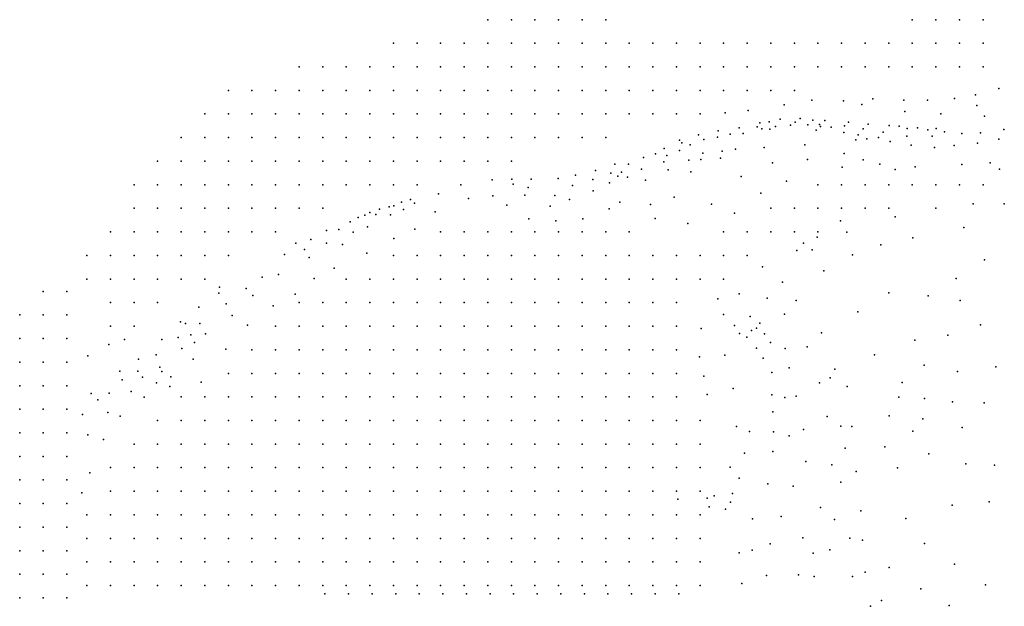
# Model space of a CAD drawing. Units: metres. Extents: x 480657 to 498340, y 5449677 to 5462372.
# Drawn here: x 481862 to 482363, y 5458312 to 5458610 of the extents above; entities that cross this region are included whole.
import ezdxf

# ---------------------------------------------------------------- set-up
doc = ezdxf.new("R2010")
doc.units = ezdxf.units.M
doc.layers.add('50', color=7, linetype='Continuous')

msp = doc.modelspace()

# ---------------------------------------------------------------- linework, layer by layer
at = {"layer": '50'}
for p in [(482100.137, 5458610.187, -0.891), (482112.137, 5458610.187, -0.845), (482124.137, 5458610.187, -0.845), (482136.137, 5458610.187, -0.88), (482148.137, 5458610.187, -0.891), (482160.137, 5458610.187, -0.868), (482316.137, 5458610.187, -0.88), (482328.137, 5458610.187, -0.776), (482340.137, 5458610.187, -0.707), (482352.137, 5458610.187, -0.741), (482052.137, 5458598.187, -0.741), (482064.137, 5458598.187, -0.73), (482076.137, 5458598.187, -0.66), (482088.137, 5458598.187, -0.695), (482100.137, 5458598.187, -0.741), (482112.137, 5458598.187, -0.787), (482124.137, 5458598.187, -0.764), (482136.137, 5458598.187, -0.683), (482148.137, 5458598.187, -0.637), (482160.137, 5458598.187, -0.707), (482172.137, 5458598.187, -0.707), (482184.137, 5458598.187, -0.499), (482196.137, 5458598.187, -0.58), (482208.137, 5458598.187, -0.476), (482220.137, 5458598.187, -0.557), (482232.137, 5458598.187, -0.568), (482244.137, 5458598.187, -0.395), (482256.137, 5458598.187, -0.453), (482268.137, 5458598.187, -0.419), (482280.137, 5458598.187, -0.465), (482292.137, 5458598.187, -0.615), (482304.137, 5458598.187, -0.58), (482316.137, 5458598.187, -0.384), (482328.137, 5458598.187, -0.303), (482340.137, 5458598.187, -0.338), (482352.137, 5458598.187, -0.315), (482004.137, 5458586.187, -0.741), (482016.137, 5458586.187, -0.707), (482028.137, 5458586.187, -0.672), (482040.137, 5458586.187, -0.568), (482052.137, 5458586.187, -0.453), (482064.137, 5458586.187, -0.2), (482076.137, 5458586.187, -0.407), (482088.137, 5458586.187, -0.361), (482100.137, 5458586.187, -0.384), (482112.137, 5458586.187, -0.315), (482124.137, 5458586.187, -0.384), (482136.137, 5458586.187, -0.442), (482148.137, 5458586.187, -0.442), (482160.137, 5458586.187, -0.43), (482172.137, 5458586.187, -0.257), (482184.137, 5458586.187, 0.077), (482196.137, 5458586.187, 0.135), (482208.137, 5458586.187, 0.308), (482220.137, 5458586.187, 0.354), (482232.137, 5458586.187, 0.343), (482244.137, 5458586.187, 0.169), (482256.137, 5458586.187, 0.423), (482268.137, 5458586.187, 0.688), (482280.137, 5458586.187, 0.758), (482292.137, 5458586.187, 0.746), (482304.137, 5458586.187, 0.803), (482316.137, 5458586.187, 0.907), (482328.137, 5458586.187, 0.85), (482340.137, 5458586.187, 0.988), (482352.137, 5458586.187, 1.276), (481968.137, 5458574.187, -0.764), (481980.137, 5458574.187, -0.488), (481992.137, 5458574.187, -0.395), (482004.137, 5458574.187, -0.442), (482016.137, 5458574.187, -0.327), (482028.137, 5458574.187, -0.281), (482040.137, 5458574.187, -0.2), (482052.137, 5458574.187, -0.177), (482064.137, 5458574.187, -0.361), (482076.137, 5458574.187, -0.153), (482088.137, 5458574.187, -0.338), (482100.137, 5458574.187, -0.534), (482112.137, 5458574.187, -0.407), (482124.137, 5458574.187, -0.384), (482136.137, 5458574.187, -0.373), (482148.137, 5458574.187, -0.315), (482160.137, 5458574.187, -0.027), (482172.137, 5458574.187, 0.284), (482184.137, 5458574.187, 0.596), (482196.137, 5458574.187, 0.815), (482208.137, 5458574.187, 1.172), (482220.137, 5458574.187, 1.345), (482232.137, 5458574.187, 1.311), (482244.137, 5458574.187, 1.391), (482256.137, 5458574.187, 2.187), (482348.354, 5458571.924, 5.027), (482360.2, 5458575.117, 5.084), (482250.996, 5458566.772, 3.551), (482265.085, 5458569.215, 4.093), (482281.153, 5458568.845, 4.22), (482290.523, 5458567.052, 4.473), (482296.132, 5458569.955, 4.473), (482311.812, 5458569.297, 4.9), (482323.814, 5458569.251, 5.038), (482337.689, 5458570.003, 4.981), (482348.985, 5458566.455, 5.522), (481956.137, 5458562.187, -0.695), (481968.137, 5458562.187, -0.557), (481980.137, 5458562.187, -0.442), (481992.137, 5458562.187, -0.211), (482004.137, 5458562.187, -0.2), (482016.137, 5458562.187, -0.13), (482028.137, 5458562.187, -0.073), (482040.137, 5458562.187, -0.142), (482052.137, 5458562.187, 0.112), (482064.137, 5458562.187, 0.089), (482076.137, 5458562.187, 0.238), (482088.137, 5458562.187, 0.065), (482100.137, 5458562.187, 0.077), (482112.137, 5458562.187, -0.073), (482124.137, 5458562.187, 0.135), (482136.137, 5458562.187, 0.042), (482148.137, 5458562.187, 0.216), (482160.137, 5458562.187, 0.608), (482172.137, 5458562.187, 1.034), (482184.137, 5458562.187, 1.541), (482196.137, 5458562.187, 2.614), (482208.137, 5458562.187, 3.317), (482220.884, 5458562.725, 3.101), (482232.567, 5458563.884, 3.343), (482312.292, 5458563.494, 4.958), (482330.703, 5458562.336, 5.373), (482238.638, 5458557.652, 6.203), (482243.29, 5458558.253, 7.863), (482248.931, 5458559.625, 5.995), (482254.157, 5458556.458, 13.374), (482256.611, 5458558.045, 8.163), (482259.006, 5458559.838, 6.411), (482263.005, 5458556.593, 12.729), (482265.567, 5458559.059, 8.07), (482268.866, 5458556.866, 9.016), (482271.681, 5458558.912, 7.287), (482281.69, 5458556.205, 9.869), (482283.749, 5458558.081, 7.563), (482293.632, 5458557.08, 7.817), (482304.413, 5458556.377, 8.67), (482352.883, 5458561.037, 6.191), (482207.41, 5458551.548, 6.364), (482217.367, 5458553.604, 6.595), (482223.412, 5458551.964, 13.374), (482227.984, 5458555.221, 6.641), (482230.023, 5458552.27, 12.013), (482237.186, 5458555.679, 10.192), (482239.514, 5458554.552, 13.466), (482243.729, 5458554.492, 14.089), (482246.512, 5458555.86, 12.336), (482267.306, 5458554.013, 14.274), (482269.43, 5458555.82, 13.213), (482274.924, 5458555.497, 13.559), (482281.326, 5458552.753, 14.204), (482288.618, 5458551.599, 13.42), (482291.206, 5458554.608, 10.561), (482301.264, 5458552.986, 11.137), (482309.494, 5458555.938, 7.955), (482313.587, 5458554.728, 8.97), (482318.841, 5458555.097, 7.84), (482324.103, 5458554.174, 9.108), (482328.277, 5458554.729, 7.955), (482332.487, 5458553.106, 8.578), (482341.426, 5458552.284, 8.67), (482350.823, 5458552.529, 8.532), (482362.738, 5458554.29, 8.393), (481944.137, 5458550.187, -0.488), (481956.137, 5458550.187, -0.442), (481968.137, 5458550.187, -0.373), (481980.137, 5458550.187, -0.211), (481992.137, 5458550.187, -0.027), (482004.137, 5458550.187, 0.031), (482016.137, 5458550.187, -0.108), (482028.137, 5458550.187, 0.089), (482040.137, 5458550.187, 0.296), (482052.137, 5458550.187, 0.665), (482064.137, 5458550.187, 0.55), (482076.137, 5458550.187, 0.827), (482088.137, 5458550.187, 0.711), (482100.137, 5458550.187, 0.827), (482112.137, 5458550.187, 0.711), (482124.137, 5458550.187, 0.711), (482136.137, 5458550.187, 0.723), (482148.137, 5458550.187, 1.034), (482160.137, 5458550.187, 1.795), (482197.629, 5458548.872, 6.318), (482198.93, 5458547.588, 8.278), (482203.029, 5458546.514, 12.729), (482210.024, 5458549.251, 13.374), (482217.081, 5458550.353, 12.774), (482261.412, 5458546.431, 17.824), (482287.477, 5458549, 15.772), (482293.009, 5458549.492, 15.011), (482298.896, 5458550.307, 14.25), (482304.916, 5458548.125, 14.665), (482313.275, 5458550.934, 11.16), (482315.582, 5458546.407, 14.504), (482326.331, 5458550.874, 10.561), (482337.401, 5458546.145, 14.343), (482349.356, 5458547.292, 13.743), (482360.198, 5458549.375, 13.351), (482185.54, 5458541.883, 6.595), (482189.814, 5458544.609, 6.479), (482197.655, 5458543.566, 13.997), (482209.568, 5458542.335, 17.963), (482219.369, 5458543.208, 18.285), (482226.218, 5458544.251, 18.332), (482240.745, 5458545.143, 17.986), (482281.544, 5458542.031, 18.678), (482327.359, 5458545.182, 14.688), (481932.137, 5458538.187, -0.592), (481944.137, 5458538.187, -0.511), (481956.137, 5458538.187, -0.349), (481968.137, 5458538.187, -0.142), (481980.137, 5458538.187, 0.077), (481992.137, 5458538.187, 0.238), (482004.137, 5458538.187, 0.308), (482016.137, 5458538.187, 0.469), (482028.137, 5458538.187, 0.458), (482040.137, 5458538.187, 0.55), (482052.137, 5458538.187, 0.838), (482064.137, 5458538.187, 1.253), (482076.137, 5458538.187, 1.703), (482088.137, 5458538.187, 1.922), (482100.137, 5458538.187, 2.326), (482112.137, 5458538.187, 2.418), (482164.691, 5458536.658, 7.01), (482171.696, 5458536.674, 6.733), (482179.331, 5458539.994, 6.134), (482189.636, 5458537.816, 11.16), (482191.28, 5458541.005, 10.976), (482202.393, 5458538.655, 18.216), (482208.568, 5458539.083, 18.378), (482218.598, 5458539.775, 18.285), (482245.073, 5458537.258, 18.931), (482262.838, 5458539.02, 18.908), (482291.191, 5458538.864, 18.401), (482299.661, 5458536.704, 18.516), (482341.376, 5458536.508, 16.648), (482355.697, 5458537.341, 16.418), (482155.02, 5458533.433, 6.433), (482162.713, 5458532.125, 10.007), (482168.108, 5458532.624, 9.223), (482178.311, 5458534.124, 10.053), (482191.962, 5458533.696, 15.634), (482203.38, 5458532.794, 18.424), (482280.474, 5458535.075, 19.462), (482307.42, 5458533.896, 17.755), (482317.517, 5458535.299, 16.741), (482360.51, 5458534.058, 16.118), (481920.137, 5458526.187, -0.695), (481932.137, 5458526.187, -0.534), (481944.137, 5458526.187, -0.315), (481956.137, 5458526.187, -0.13), (481968.137, 5458526.187, -0.027), (481980.137, 5458526.187, 0.181), (481992.137, 5458526.187, 0.423), (482004.137, 5458526.187, 0.596), (482016.137, 5458526.187, 0.792), (482028.137, 5458526.187, 1.046), (482040.137, 5458526.187, 1.253), (482052.137, 5458526.187, 1.887), (482064.137, 5458526.187, 2.844), (482086.496, 5458526.052, 12.551), (482102.43, 5458528.658, 11.229), (482112.373, 5458528.946, 6.514), (482113.071, 5458526.397, 12.774), (482122.203, 5458529.001, 5.926), (482135.927, 5458529.42, 6.595), (482144.773, 5458530.983, 6.802), (482153.514, 5458528.81, 9.938), (482162.073, 5458527.122, 15.034), (482166.315, 5458530.598, 13.536), (482171.188, 5458530.101, 14.757), (482180.368, 5458528.588, 15.034), (482229.113, 5458530.379, 18.954), (482252.195, 5458528.019, 20.361), (482268.137, 5458526.187, 19.815), (482280.137, 5458526.187, 19.77), (482292.137, 5458526.187, 19.113), (482304.137, 5458526.187, 18.282), (482316.137, 5458526.187, 17.637), (482328.137, 5458526.187, 17.014), (482340.137, 5458526.187, 16.392), (482352.137, 5458526.187, 16.253), (482075.033, 5458521.583, 12.666), (482120.716, 5458524.785, 10.307), (482143.17, 5458525.752, 10.837), (482153.722, 5458523.02, 15.173), (482239.122, 5458521.822, 20.338), (482056.268, 5458517.26, 8.555), (482060.822, 5458518.682, 8.44), (482062.776, 5458516.846, 12.458), (482090.263, 5458519.257, 16.672), (482102.632, 5458520.521, 16.672), (482118.905, 5458520.924, 14.146), (482134.304, 5458520.79, 11.091), (482141.687, 5458518.68, 14.481), (482167.363, 5458517.254, 19), (482182.889, 5458516.195, 19.439), (482195.028, 5458519.85, 19.116), (482213.905, 5458516.256, 19.439), (482347.116, 5458516.519, 18.585), (482362.957, 5458516.398, 17.893), (481920.137, 5458514.187, -0.442), (481932.137, 5458514.187, -0.303), (481944.137, 5458514.187, -0.211), (481956.137, 5458514.187, -0.004), (481968.137, 5458514.187, 0.216), (481980.137, 5458514.187, 0.688), (481992.137, 5458514.187, 1.242), (482004.137, 5458514.187, 1.611), (482016.137, 5458514.187, 2.337), (482040.182, 5458512.087, 9.039), (482043.224, 5458510.96, 10.814), (482044.95, 5458513.703, 8.301), (482049.969, 5458514.899, 8.37), (482052.373, 5458515.4, 8.301), (482057.255, 5458513.61, 13.604), (482073.282, 5458512.358, 16.695), (482109.825, 5458515.768, 16.856), (482131.939, 5458515.254, 14.988), (482161.907, 5458513.97, 19.393), (482225.667, 5458511.768, 20.291), (482244.137, 5458514.187, 21.096), (482256.137, 5458514.187, 20.669), (482268.137, 5458514.187, 20.104), (482280.137, 5458514.187, 19.504), (482292.137, 5458514.187, 19.251), (482304.137, 5458514.187, 18.651), (482328.105, 5458514.27, 19.277), (482030.17, 5458507.382, 8.116), (482034.249, 5458509.539, 8.186), (482037.534, 5458510.713, 8.67), (482050.595, 5458510.813, 12.654), (482120.931, 5458508.861, 17.456), (482134.757, 5458507.813, 18.424), (482148.477, 5458508.878, 19.254), (482185.342, 5458508.941, 19.853), (482201.955, 5458506.404, 19.853), (482279.583, 5458507.742, 20.96), (482307.365, 5458509.925, 20.661), (481908.137, 5458502.187, -0.649), (481920.137, 5458502.187, -0.499), (481932.137, 5458502.187, -0.108), (481944.137, 5458502.187, 0.158), (481956.137, 5458502.187, 0.55), (481968.137, 5458502.187, 0.907), (481980.137, 5458502.187, 1.08), (481992.137, 5458502.187, 1.864), (482018.065, 5458502.977, 6.71), (482024.378, 5458503.467, 7.702), (482031.69, 5458502.007, 13.19), (482038.954, 5458504.686, 13.52), (482063.011, 5458503.515, 17.778), (482076.137, 5458502.187, 17.245), (482088.137, 5458502.187, 17.279), (482100.137, 5458502.187, 17.786), (482112.137, 5458502.187, 18.155), (482124.137, 5458502.187, 18.444), (482136.137, 5458502.187, 18.882), (482148.137, 5458502.187, 19.378), (482160.137, 5458502.187, 19.677), (482172.137, 5458502.187, 19.666), (482220.137, 5458502.187, 20.75), (482232.137, 5458502.187, 21.015), (482244.137, 5458502.187, 20.945), (482256.137, 5458502.187, 20.669), (482268.137, 5458502.187, 20.83), (482282.79, 5458502.085, 22.044), (482342.337, 5458504.362, 20.937), (482002.394, 5458496.493, 6.156), (482010.16, 5458498.242, 6.479), (482018.035, 5458496.45, 11.991), (482052.25, 5458498.777, 17.225), (482260.83, 5458496.368, 21.468), (482267.78, 5458499.583, 21.514), (482316.389, 5458499.17, 22.321), (482006.8, 5458493.229, 10.123), (482026.234, 5458495.821, 14.396), (482038.643, 5458491.313, 17.433), (482257.468, 5458492.783, 21.422), (482265.236, 5458493.104, 22.274), (482300.172, 5458495.568, 23.151), (481896.137, 5458490.187, -0.615), (481908.137, 5458490.187, -0.453), (481920.137, 5458490.187, -0.257), (481932.137, 5458490.187, 0.169), (481944.137, 5458490.187, 0.48), (481956.137, 5458490.187, 1.23), (481968.137, 5458490.187, 2.072), (481996.718, 5458490.669, 5.649), (482009.3, 5458489.225, 15.076), (482052.137, 5458490.187, 18.063), (482064.137, 5458490.187, 18.087), (482076.137, 5458490.187, 18.501), (482088.137, 5458490.187, 18.628), (482100.137, 5458490.187, 18.801), (482112.137, 5458490.187, 19.009), (482124.137, 5458490.187, 19.355), (482136.137, 5458490.187, 19.631), (482148.137, 5458490.187, 19.908), (482160.137, 5458490.187, 20.392), (482172.137, 5458490.187, 20.462), (482184.137, 5458490.187, 20.623), (482196.137, 5458490.187, 20.692), (482208.137, 5458490.187, 21.129), (482220.137, 5458490.187, 21.176), (482232.137, 5458490.187, 21.153), (482285.792, 5458490.52, 23.566), (482352.868, 5458487.961, 23.797), (482022.037, 5458483.716, 18.194), (482239.974, 5458484.377, 18.101), (482271.167, 5458482.39, 23.612), (481896.137, 5458478.187, -0.43), (481908.137, 5458478.187, -0.084), (481920.137, 5458478.187, -0.004), (481932.137, 5458478.187, 0.608), (481944.137, 5458478.187, 1.091), (481956.137, 5458478.187, 1.934), (481985.32, 5458479.152, 10.239), (481993.558, 5458480.467, 16.355), (482011.729, 5458478.48, 19.208), (482028.137, 5458478.187, 18.893), (482040.137, 5458478.187, 19.193), (482052.137, 5458478.187, 19.378), (482064.137, 5458478.187, 19.469), (482076.137, 5458478.187, 19.274), (482088.137, 5458478.187, 19.608), (482100.137, 5458478.187, 19.885), (482112.137, 5458478.187, 20.288), (482124.137, 5458478.187, 20.462), (482136.137, 5458478.187, 20.657), (482148.137, 5458478.187, 21.038), (482160.137, 5458478.187, 21.176), (482172.137, 5458478.187, 21.291), (482184.137, 5458478.187, 21.475), (482196.137, 5458478.187, 21.533), (482208.137, 5458478.187, 21.568), (482220.137, 5458478.187, 21.51), (482250.086, 5458476.564, 18.309), (482338.417, 5458478.428, 25.78), (481873.939, 5458471.911, -0.704), (481885.939, 5458471.911, -0.532), (481963.198, 5458471.035, 4.865), (481963.679, 5458474.073, 3.805), (481977.246, 5458473.309, 10.93), (482304.211, 5458471.169, 26.887), (481908.137, 5458466.187, 0.365), (481920.137, 5458466.187, 0.815), (481932.137, 5458466.187, 1.565), (481980.585, 5458469.811, 18.073), (482002.109, 5458470.492, 20.268), (482004.137, 5458466.187, 20.553), (482016.137, 5458466.187, 20.6), (482028.137, 5458466.187, 20.864), (482040.137, 5458466.187, 21.015), (482052.137, 5458466.187, 21.222), (482064.137, 5458466.187, 21.43), (482076.137, 5458466.187, 21.291), (482088.137, 5458466.187, 20.888), (482100.137, 5458466.187, 20.68), (482112.137, 5458466.187, 20.969), (482124.137, 5458466.187, 21.245), (482136.137, 5458466.187, 21.407), (482148.137, 5458466.187, 21.707), (482160.137, 5458466.187, 21.972), (482172.137, 5458466.187, 22.767), (482184.137, 5458466.187, 22.733), (482196.137, 5458466.187, 22.478), (482217.253, 5458468.086, 20.453), (482228.12, 5458470.712, 16.118), (482242.232, 5458468.494, 15.034), (482257.066, 5458467.196, 20.061), (482324.275, 5458469.696, 27.163), (482340.487, 5458467.314, 27.717), (481953.145, 5458463.951, 4.842), (481966.938, 5458465.517, 13.375), (481990.95, 5458464.48, 20.315), (482288.426, 5458461.46, 27.671), (481861.939, 5458459.911, -0.69), (481873.939, 5458459.911, -0.418), (481885.939, 5458459.911, -0.123), (481943.751, 5458456.428, 5.073), (481969.977, 5458459.556, 19.088), (482220.117, 5458460.166, 20.268), (482233.707, 5458459.163, 14.827), (482251.104, 5458460.331, 16.718), (481908.137, 5458454.187, 0.988), (481920.137, 5458454.187, 1.53), (481946.293, 5458455.495, 8.07), (481953.554, 5458455.526, 15.427), (481977.914, 5458454.677, 21.791), (481992.137, 5458454.187, 21.649), (482004.137, 5458454.187, 21.983), (482016.137, 5458454.187, 22.271), (482028.137, 5458454.187, 22.525), (482040.137, 5458454.187, 22.837), (482052.137, 5458454.187, 23.067), (482064.137, 5458454.187, 23.17), (482076.137, 5458454.187, 23.182), (482088.137, 5458454.187, 23.044), (482100.137, 5458454.187, 22.859), (482112.137, 5458454.187, 22.791), (482124.137, 5458454.187, 22.837), (482136.137, 5458454.187, 22.859), (482148.137, 5458454.187, 23.413), (482160.137, 5458454.187, 24.277), (482172.137, 5458454.187, 23.805), (482184.137, 5458454.187, 23.09), (482196.137, 5458454.187, 23.92), (482208.735, 5458453.042, 25.088), (482225.673, 5458454.57, 17.433), (482234.359, 5458451.958, 16.279), (482236.865, 5458453.202, 15.473), (482238.478, 5458455.712, 15.772), (482350.793, 5458454.867, 29.515), (481861.939, 5458447.911, -0.179), (481873.939, 5458447.911, 0.105), (481885.939, 5458447.911, 0.593), (481915.314, 5458447.406, 2.006), (481934.224, 5458447.484, 5.419), (481942.631, 5458448.387, 7.817), (481949.086, 5458449.72, 15.68), (481950.952, 5458445.961, 19.715), (481956.488, 5458450.251, 20.126), (482228.241, 5458450.541, 21.928), (482231.895, 5458448.671, 20.707), (482240.883, 5458450.364, 15.657), (482244.01, 5458445.934, 16.349), (482269.911, 5458450.823, 23.266), (482317.377, 5458447.028, 30.299), (482334.229, 5458449.649, 29.654), (481907.238, 5458444.856, 2.075), (481944.393, 5458442.756, 18.933), (481966.878, 5458442.538, 23.289), (481980.137, 5458442.187, 22.779), (481992.137, 5458442.187, 23.102), (482004.137, 5458442.187, 23.274), (482016.137, 5458442.187, 23.817), (482028.137, 5458442.187, 24.093), (482040.137, 5458442.187, 24.185), (482052.137, 5458442.187, 24.554), (482064.137, 5458442.187, 24.646), (482076.137, 5458442.187, 25.015), (482088.137, 5458442.187, 24.946), (482100.137, 5458442.187, 25.154), (482112.137, 5458442.187, 25.096), (482124.137, 5458442.187, 24.946), (482136.137, 5458442.187, 25.684), (482148.137, 5458442.187, 25.649), (482160.137, 5458442.187, 24.923), (482172.137, 5458442.187, 25.015), (482184.137, 5458442.187, 25.015), (482196.137, 5458442.187, 25.396), (482236.902, 5458442.965, 19.024), (482251.415, 5458442.803, 15.657), (482262.643, 5458443.678, 18.562), (481861.939, 5458435.911, 0.332), (481873.939, 5458435.911, 0.775), (481885.939, 5458435.911, 1.74), (481896.562, 5458439.025, 2.329), (481922.333, 5458437.424, 6.134), (481931.345, 5458439.66, 8.509), (481950.185, 5458437.485, 22.731), (482207.928, 5458438.525, 26.933), (482220.685, 5458439.362, 27.717), (482240.305, 5458437.877, 20.177), (482296.87, 5458439.646, 29.723), (481912.866, 5458431.265, 6.249), (481922.121, 5458431.381, 9.616), (481933.299, 5458433.38, 15.588), (481934.285, 5458431.158, 19.161), (482253.477, 5458432.983, 18.401), (482276.741, 5458432.348, 24.073), (482322.228, 5458434.29, 31.591), (482339.088, 5458431.197, 32.421), (482358.642, 5458433.421, 31.406), (481914.158, 5458426.853, 8.808), (481924.491, 5458428.211, 14.158), (481938.835, 5458428.459, 22.437), (481954.201, 5458425.782, 25.572), (481968.137, 5458430.187, 24.704), (481980.137, 5458430.187, 24.646), (481992.137, 5458430.187, 24.946), (482004.137, 5458430.187, 24.9), (482016.137, 5458430.187, 25.292), (482028.137, 5458430.187, 25.938), (482040.137, 5458430.187, 26.353), (482052.137, 5458430.187, 26.572), (482064.137, 5458430.187, 26.814), (482076.137, 5458430.187, 26.999), (482088.137, 5458430.187, 27.091), (482100.137, 5458430.187, 27.102), (482112.137, 5458430.187, 27.345), (482124.137, 5458430.187, 27.483), (482136.137, 5458430.187, 27.125), (482148.137, 5458430.187, 26.053), (482160.137, 5458430.187, 26.33), (482172.137, 5458430.187, 26.146), (482184.137, 5458430.187, 26.584), (482196.137, 5458430.187, 27.068), (482210.015, 5458428.82, 28.267), (482244.629, 5458430.637, 21.491), (482274.356, 5458427.833, 21.675), (481861.939, 5458423.911, 0.696), (481873.939, 5458423.911, 1.672), (481885.939, 5458423.911, 3.603), (481918.58, 5458421.003, 16.303), (481931.565, 5458425.299, 21.145), (481938.418, 5458423.486, 23.865), (482225.07, 5458422.429, 29.7), (482269.001, 5458425.293, 19.184), (482282.925, 5458423.424, 24.396), (482310.943, 5458425.563, 31.637), (481898.262, 5458419.903, 6.595), (481901.718, 5458416.683, 9.569), (481907.387, 5458420.161, 9.8), (481925.361, 5458417.997, 22.46), (481944.137, 5458418.187, 27.413), (481956.137, 5458418.187, 27.229), (481968.137, 5458418.187, 26.595), (481980.137, 5458418.187, 26.157), (481992.137, 5458418.187, 26.422), (482004.137, 5458418.187, 26.63), (482016.137, 5458418.187, 27.068), (482028.137, 5458418.187, 27.345), (482040.137, 5458418.187, 27.944), (482052.137, 5458418.187, 28.325), (482064.137, 5458418.187, 28.497), (482076.137, 5458418.187, 28.751), (482088.137, 5458418.187, 28.866), (482100.137, 5458418.187, 29.362), (482112.137, 5458418.187, 28.636), (482124.137, 5458418.187, 27.99), (482136.137, 5458418.187, 28.163), (482148.137, 5458418.187, 27.852), (482160.137, 5458418.187, 27.736), (482172.137, 5458418.187, 27.656), (482184.137, 5458418.187, 28.186), (482196.137, 5458418.187, 28.785), (482211.76, 5458419.49, 29.835), (482244.609, 5458419.178, 24.442), (482251.215, 5458417.921, 21.791), (482257.025, 5458418.536, 19.646), (482309.234, 5458418.024, 31.729), (482322.264, 5458417.421, 33.343), (481861.939, 5458411.911, 1.618), (481873.939, 5458411.911, 3.171), (481885.939, 5458411.911, 6.326), (482336.601, 5458415.67, 34.496), (482352.63, 5458415.2, 34.496), (481893.959, 5458409.22, 9.777), (481906.864, 5458410.324, 15.519), (481913.081, 5458408.364, 23.037), (481932.137, 5458406.187, 29.639), (481944.137, 5458406.187, 29.674), (481956.137, 5458406.187, 29.212), (481968.137, 5458406.187, 28.613), (481980.137, 5458406.187, 28.105), (481992.137, 5458406.187, 28.059), (482004.137, 5458406.187, 28.152), (482016.137, 5458406.187, 28.474), (482028.137, 5458406.187, 28.913), (482040.137, 5458406.187, 29.512), (482052.137, 5458406.187, 29.765), (482064.137, 5458406.187, 29.904), (482076.137, 5458406.187, 30.042), (482088.137, 5458406.187, 30.273), (482100.137, 5458406.187, 29.789), (482112.137, 5458406.187, 29.419), (482124.137, 5458406.187, 29.466), (482136.137, 5458406.187, 29.005), (482148.137, 5458406.187, 29.051), (482160.137, 5458406.187, 29.385), (482172.137, 5458406.187, 29.57), (482184.137, 5458406.187, 30.342), (482196.137, 5458406.187, 30.342), (482208.137, 5458406.187, 30.884), (482245.199, 5458410.616, 24.143), (482272.838, 5458408.249, 20.684), (482304.344, 5458408.627, 31.544), (482321.515, 5458407.118, 34.127), (482226.692, 5458403.107, 31.868), (482260.732, 5458401.634, 20.891), (482279.718, 5458403.34, 24.166), (482285.318, 5458403.115, 26.795), (482316.327, 5458400.83, 33.943), (482341.44, 5458402.66, 35.603), (481861.939, 5458399.911, 2.063), (481873.939, 5458399.911, 5.977), (481885.939, 5458399.911, 9.372), (481896.545, 5458398.967, 15.034), (481904.643, 5458396.512, 23.913), (482233.333, 5458400.672, 32.141), (482245.442, 5458400.437, 25.803), (482253.51, 5458398.432, 23.197), (481920.137, 5458394.187, 30.734), (481932.137, 5458394.187, 31.357), (481944.137, 5458394.187, 31.449), (481956.137, 5458394.187, 31.022), (481968.137, 5458394.187, 30.181), (481980.137, 5458394.187, 29.743), (481992.137, 5458394.187, 29.455), (482004.137, 5458394.187, 29.65), (482016.137, 5458394.187, 29.881), (482028.137, 5458394.187, 30.227), (482040.137, 5458394.187, 30.642), (482052.137, 5458394.187, 31.137), (482064.137, 5458394.187, 31.714), (482076.137, 5458394.187, 31.599), (482088.137, 5458394.187, 31.069), (482100.137, 5458394.187, 31.103), (482112.137, 5458394.187, 31.633), (482124.137, 5458394.187, 30.746), (482136.137, 5458394.187, 30.423), (482148.137, 5458394.187, 30.25), (482160.137, 5458394.187, 30.423), (482172.137, 5458394.187, 31), (482184.137, 5458394.187, 32.314), (482196.137, 5458394.187, 32.959), (482208.137, 5458394.187, 33.063), (482281.917, 5458392.084, 25.687), (482302.081, 5458392.783, 33.897), (481861.939, 5458387.911, 5.518), (481873.939, 5458387.911, 10.94), (481885.939, 5458387.911, 14.915), (482230.776, 5458389.501, 32.879), (482245.219, 5458390.484, 26.356), (482324.499, 5458389.298, 35.926), (481908.137, 5458382.187, 31.875), (481920.137, 5458382.187, 32.095), (481932.137, 5458382.187, 32.648), (481944.137, 5458382.187, 32.763), (481956.137, 5458382.187, 32.521), (481968.137, 5458382.187, 31.91), (481980.137, 5458382.187, 31.207), (481992.137, 5458382.187, 30.988), (482004.137, 5458382.187, 31.126), (482016.137, 5458382.187, 31.461), (482028.137, 5458382.187, 31.806), (482040.137, 5458382.187, 32.222), (482052.137, 5458382.187, 32.833), (482064.137, 5458382.187, 32.625), (482076.137, 5458382.187, 32.256), (482088.137, 5458382.187, 32.314), (482100.137, 5458382.187, 32.141), (482112.137, 5458382.187, 32.36), (482124.137, 5458382.187, 32.106), (482136.137, 5458382.187, 32.233), (482148.137, 5458382.187, 31.726), (482160.137, 5458382.187, 31.864), (482172.137, 5458382.187, 32.302), (482184.137, 5458382.187, 33.179), (482196.137, 5458382.187, 34.066), (482208.137, 5458382.187, 34.239), (482223.495, 5458382.512, 33.551), (482262.02, 5458385.388, 22.828), (482275.236, 5458383.654, 22.367), (482308.555, 5458382.044, 35.28), (482343.442, 5458384.204, 37.632), (482357.96, 5458383.396, 37.54), (481861.939, 5458375.911, 11.746), (481873.939, 5458375.911, 15.949), (481885.939, 5458375.911, 21.155), (481897.554, 5458379.605, 28.87), (482228.013, 5458376.843, 33.893), (482287.527, 5458380.297, 30.346), (482242.689, 5458374.006, 28.616), (482255.587, 5458372.763, 23.889), (482279.791, 5458374.806, 27.256), (481893.548, 5458369.453, 28.639), (481908.137, 5458370.187, 32.591), (481920.137, 5458370.187, 33.248), (481932.137, 5458370.187, 33.836), (481944.137, 5458370.187, 34.009), (481956.137, 5458370.187, 33.847), (481968.137, 5458370.187, 33.501), (481980.137, 5458370.187, 32.66), (481992.137, 5458370.187, 32.302), (482004.137, 5458370.187, 32.464), (482016.137, 5458370.187, 32.683), (482028.137, 5458370.187, 33.686), (482040.137, 5458370.187, 33.94), (482052.137, 5458370.187, 33.374), (482064.137, 5458370.187, 33.559), (482076.137, 5458370.187, 33.813), (482088.137, 5458370.187, 33.547), (482100.137, 5458370.187, 33.386), (482112.137, 5458370.187, 33.755), (482124.137, 5458370.187, 33.743), (482136.137, 5458370.187, 34.078), (482148.137, 5458370.187, 34.539), (482160.137, 5458370.187, 34.354), (482172.137, 5458370.187, 34.435), (482184.137, 5458370.187, 34.908), (482196.137, 5458370.187, 35.853), (482196.795, 5458366.234, 35.903), (482208.137, 5458370.187, 35.911), (482211.776, 5458366.629, 36.018), (482215.268, 5458367.862, 35.557), (482224.663, 5458369.109, 35.323), (481861.939, 5458363.911, 18.558), (481873.939, 5458363.911, 21.574), (481885.939, 5458363.911, 26.752), (482212.78, 5458362.177, 36.245), (482221.029, 5458361.116, 36.384), (482223.587, 5458364.655, 35.834), (482269.403, 5458361.956, 23.658), (482336.478, 5458363.035, 39.2), (482355.193, 5458364.753, 39.984), (481896.137, 5458358.187, 32.81), (481908.137, 5458358.187, 33.766), (481920.137, 5458358.187, 34.193), (481932.137, 5458358.187, 34.631), (481944.137, 5458358.187, 35.046), (481956.137, 5458358.187, 35.115), (481968.137, 5458358.187, 34.77), (481980.137, 5458358.187, 34.089), (481992.137, 5458358.187, 33.87), (482004.137, 5458358.187, 34.331), (482016.137, 5458358.187, 35.139), (482028.137, 5458358.187, 34.839), (482040.137, 5458358.187, 34.389), (482052.137, 5458358.187, 34.885), (482064.137, 5458358.187, 34.908), (482076.137, 5458358.187, 34.723), (482088.137, 5458358.187, 35.058), (482100.137, 5458358.187, 34.873), (482112.137, 5458358.187, 34.942), (482124.137, 5458358.187, 35.392), (482136.137, 5458358.187, 35.346), (482148.137, 5458358.187, 35.692), (482160.137, 5458358.187, 35.923), (482172.137, 5458358.187, 35.692), (482184.137, 5458358.187, 36.061), (482196.137, 5458358.187, 36.291), (482208.137, 5458358.187, 36.268), (482234.789, 5458356.145, 31.314), (482249.429, 5458357.27, 25.088), (482276.599, 5458355.774, 27.532), (482289.997, 5458360.187, 34.266), (482312.875, 5458356.34, 37.817), (481861.939, 5458351.911, 25.657), (481873.939, 5458351.911, 27.953), (481885.939, 5458351.911, 31.315), (481896.137, 5458346.187, 34.181), (481908.137, 5458346.187, 34.816), (481920.137, 5458346.187, 35.53), (481932.137, 5458346.187, 35.923), (481944.137, 5458346.187, 36.061), (481956.137, 5458346.187, 36.211), (481968.137, 5458346.187, 36.107), (481980.137, 5458346.187, 36.141), (481992.137, 5458346.187, 36.453), (482004.137, 5458346.187, 36.061), (482016.137, 5458346.187, 35.646), (482028.137, 5458346.187, 35.738), (482040.137, 5458346.187, 36.199), (482052.137, 5458346.187, 35.669), (482064.137, 5458346.187, 35.611), (482076.137, 5458346.187, 36.822), (482088.137, 5458346.187, 36.58), (482100.137, 5458346.187, 36.291), (482112.137, 5458346.187, 36.13), (482124.137, 5458346.187, 36.43), (482136.137, 5458346.187, 36.061), (482148.137, 5458346.187, 36.441), (482160.137, 5458346.187, 36.614), (482172.137, 5458346.187, 36.395), (482184.137, 5458346.187, 36.672), (482196.137, 5458346.187, 36.407), (482208.137, 5458346.187, 37.11), (482260.354, 5458346.427, 23.289), (482284.322, 5458346.304, 30.922), (482243.89, 5458343.38, 26.333), (482290.805, 5458345.324, 35.142), (482322.302, 5458343.508, 40.212), (481861.939, 5458339.911, 30.259), (481873.939, 5458339.911, 32.474), (481885.939, 5458339.911, 34.194), (482228, 5458338.776, 34.104), (482234.626, 5458340.136, 31.037), (482265.744, 5458338.73, 25.596), (482274.218, 5458340.344, 27.993), (481896.137, 5458334.187, 35.15), (481908.137, 5458334.187, 35.98), (481920.137, 5458334.187, 36.499), (481932.137, 5458334.187, 36.983), (481944.137, 5458334.187, 37.271), (481956.137, 5458334.187, 37.514), (481968.137, 5458334.187, 37.675), (481980.137, 5458334.187, 37.583), (481992.137, 5458334.187, 37.191), (482004.137, 5458334.187, 36.914), (482016.137, 5458334.187, 37.456), (482028.137, 5458334.187, 37.306), (482040.137, 5458334.187, 37.156), (482052.137, 5458334.187, 36.695), (482064.137, 5458334.187, 37.767), (482076.137, 5458334.187, 37.848), (482088.137, 5458334.187, 37.721), (482100.137, 5458334.187, 37.26), (482112.137, 5458334.187, 37.398), (482124.137, 5458334.187, 37.467), (482136.137, 5458334.187, 37.237), (482148.137, 5458334.187, 37.848), (482160.137, 5458334.187, 37.202), (482172.137, 5458334.187, 37.029), (482184.137, 5458334.187, 38.643), (482196.137, 5458334.187, 38.171), (482208.137, 5458334.187, 38.251), (482304.319, 5458331.338, 40.212), (482337.58, 5458333.032, 42.802), (481861.939, 5458327.911, 31.683), (481873.939, 5458327.911, 34.842), (481885.939, 5458327.911, 35.228), (482241.915, 5458327.234, 28.417), (482258.259, 5458327.616, 24.166), (482266.222, 5458326.794, 26.56), (482285.672, 5458326.712, 32.818), (482292.094, 5458329.077, 36.848), (481896.137, 5458322.187, 36.591), (481908.137, 5458322.187, 37.271), (481920.137, 5458322.187, 37.917), (481932.137, 5458322.187, 38.436), (481944.137, 5458322.187, 38.943), (481956.137, 5458322.187, 38.978), (481968.137, 5458322.187, 38.551), (481980.137, 5458322.187, 38.597), (481992.137, 5458322.187, 38.989), (482004.137, 5458322.187, 39.151), (482016.137, 5458322.187, 39.416), (482028.137, 5458322.187, 39.07), (482040.137, 5458322.187, 39.104), (482052.137, 5458322.187, 38.459), (482064.137, 5458322.187, 38.413), (482076.137, 5458322.187, 38.655), (482088.137, 5458322.187, 38.724), (482100.137, 5458322.187, 37.963), (482112.137, 5458322.187, 38.274), (482124.137, 5458322.187, 37.975), (482136.137, 5458322.187, 38.032), (482148.137, 5458322.187, 38.067), (482160.137, 5458322.187, 37.64), (482172.137, 5458322.187, 38.274), (482184.137, 5458322.187, 39.889), (482196.137, 5458322.187, 40.211), (482208.137, 5458322.187, 40.373), (482229.482, 5458323.204, 36.6), (482353.332, 5458322.616, 44.957), (481861.939, 5458315.911, 34.836), (481873.939, 5458315.911, 36.568), (481885.939, 5458315.911, 36.551), (482017.257, 5458318, 40.26), (482029.257, 5458318, 41.813), (482041.257, 5458318, 40.954), (482053.257, 5458318, 39.508), (482065.257, 5458318, 38.672), (482077.257, 5458318, 39.002), (482089.257, 5458318, 39.571), (482101.257, 5458318, 39.434), (482113.257, 5458318, 39.411), (482125.257, 5458318, 38.871), (482137.257, 5458318, 38.68), (482149.257, 5458318, 38.803), (482161.257, 5458318, 38.472), (482173.257, 5458318, 39.434), (482185.257, 5458318, 40.356), (482197.257, 5458318, 40.476), (482320.469, 5458320.509, 42.802), (482294.788, 5458311.62, 34.377), (482300.399, 5458314.547, 38.97), (482334.822, 5458312.106, 44.017)]:
    msp.add_point(p, dxfattribs=at)

doc.saveas('drawing.dxf')
